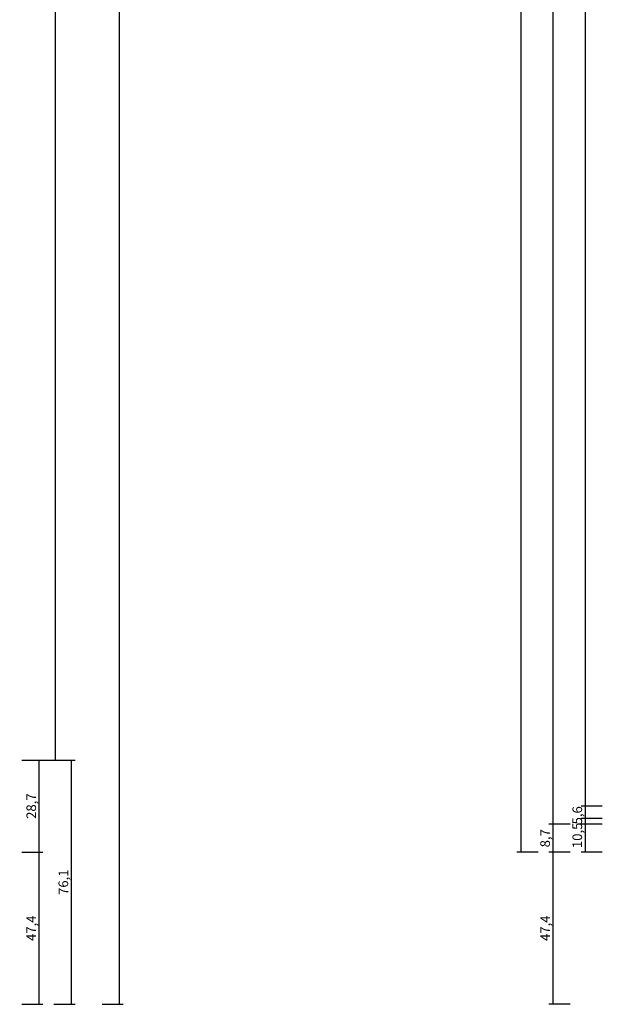
# Model space of a CAD drawing. Units: millimetres. Extents: x 0 to 5004, y -4138 to -50.
# Drawn here: x 4579 to 4761, y -3520 to -3213 of the extents above; entities that cross this region are included whole.
import ezdxf

# ---------------------------------------------------------------- set-up
doc = ezdxf.new("R2010")
doc.units = ezdxf.units.MM
doc.header["$PDMODE"] = 3
doc.header["$PDSIZE"] = -0.5
doc.layers.add('CrossSectionsDim', color=3, linetype='Continuous')
doc.styles.add('CrossSection', font='simplex.shx', dxfattribs={"height": 3})
doc.dimstyles.new('CrossSection', dxfattribs={"dimtxt": 3, "dimasz": 3, "dimexe": 1.25, "dimexo": 0.625, "dimtad": 1, "dimdec": 1, "dimtxsty": 'CrossSection', "dimblk": 'NONE', "dimcen": 2.5, "dimclrd": 256, "dimclre": 256, "dimadec": 0, "dimazin": 2, "dimtfac": 1, "dimtdec": 4, "dimtofl": 0, "dimtmove": 0, "dimatfit": 3, "dimfxl": 1, "dimtolj": 1, "dimtzin": 0, "dimarcsym": 0})

# ---------------------------------------------------------------- blocks, each defined once
blk = doc.blocks.new('*D214')
at = {"layer": 'CrossSectionsDim', "lineweight": -2}
for p, q in [((14.63, -596.1), (21.25, -596.1)), ((20, -596.1), (20, -3443.9)), ((14.63, -3443.9), (21.25, -3443.9))]:
    blk.add_line(p, q, dxfattribs=at)
at = {"layer": 'Defpoints', "color": 0}
for p in [(14, -596.1), (14, -3443.9), (20, -3443.9)]:
    blk.add_point(p, dxfattribs=at)
at = {"layer": 'CrossSectionsDim', "color": 0, "insert": (17.59, -2020), "char_height": 3, "attachment_point": 5, "rotation": 90, "style": 'CrossSection'}
blk.add_mtext('\\A1;2847,8', dxfattribs=at)
blk = doc.blocks.new('_NONE')
blk = doc.blocks.new('*D215')
at = {"layer": 'CrossSectionsDim', "lineweight": -2}
for p, q in [((34.625, -520), (41.25, -520)), ((40, -520), (40, -3520)), ((34.625, -3520), (41.25, -3520))]:
    blk.add_line(p, q, dxfattribs=at)
at = {"layer": 'Defpoints', "color": 0}
for p in [(34, -520), (34, -3520), (40, -3520)]:
    blk.add_point(p, dxfattribs=at)
at = {"layer": 'CrossSectionsDim', "color": 0, "insert": (37.875, -2020), "char_height": 3, "attachment_point": 5, "rotation": 90, "style": 'CrossSection'}
blk.add_mtext('\\A1;3000', dxfattribs=at)
blk = doc.blocks.new('*D220')
at = {"layer": 'CrossSectionsDim', "lineweight": -2}
for p, q in [((9.62, -3443.9), (16.25, -3443.9)), ((15, -3443.9), (15, -3472.6)), ((9.62, -3472.6), (16.25, -3472.6))]:
    blk.add_line(p, q, dxfattribs=at)
at = {"layer": 'Defpoints', "color": 0}
for p in [(9, -3443.9), (9, -3472.6), (15, -3472.6)]:
    blk.add_point(p, dxfattribs=at)
at = {"layer": 'CrossSectionsDim', "color": 0, "insert": (12.59, -3458.25), "char_height": 3, "attachment_point": 5, "rotation": 90, "style": 'CrossSection'}
blk.add_mtext('\\A1;28,7', dxfattribs=at)
blk = doc.blocks.new('*D221')
at = {"layer": 'CrossSectionsDim', "lineweight": -2}
for p, q in [((9.62, -3472.6), (16.25, -3472.6)), ((15, -3472.6), (15, -3520)), ((9.62, -3520), (16.25, -3520))]:
    blk.add_line(p, q, dxfattribs=at)
at = {"layer": 'Defpoints', "color": 0}
for p in [(9, -3472.6), (9, -3520), (15, -3520)]:
    blk.add_point(p, dxfattribs=at)
at = {"layer": 'CrossSectionsDim', "color": 0, "insert": (12.59, -3496.3), "char_height": 3, "attachment_point": 5, "rotation": 90, "style": 'CrossSection'}
blk.add_mtext('\\A1;47,4', dxfattribs=at)
blk = doc.blocks.new('*D222')
at = {"layer": 'CrossSectionsDim', "lineweight": -2}
for p, q in [((19.62, -3443.9), (26.25, -3443.9)), ((25, -3443.9), (25, -3520)), ((19.62, -3520), (26.25, -3520))]:
    blk.add_line(p, q, dxfattribs=at)
at = {"layer": 'Defpoints', "color": 0}
for p in [(19, -3443.9), (19, -3520), (25, -3520)]:
    blk.add_point(p, dxfattribs=at)
at = {"layer": 'CrossSectionsDim', "color": 0, "insert": (22.59, -3481.95), "char_height": 3, "attachment_point": 5, "rotation": 90, "style": 'CrossSection'}
blk.add_mtext('\\A1;76,1', dxfattribs=at)
blk = doc.blocks.new('*D140')
at = {"layer": 'CrossSectionsDim', "lineweight": -2}
for p, q in [((4584.62, -596.1), (4591.25, -596.1)), ((4590, -596.1), (4590, -3443.9)), ((4584.62, -3443.9), (4591.25, -3443.9))]:
    blk.add_line(p, q, dxfattribs=at)
at = {"layer": 'Defpoints', "color": 0}
for p in [(4584, -596.1), (4584, -3443.9), (4590, -3443.9)]:
    blk.add_point(p, dxfattribs=at)
at = {"layer": 'CrossSectionsDim', "color": 0, "insert": (4587.59, -2020), "char_height": 3, "attachment_point": 5, "rotation": 90, "style": 'CrossSection'}
blk.add_mtext('\\A1;2847,8', dxfattribs=at)
blk = doc.blocks.new('*D141')
at = {"layer": 'CrossSectionsDim', "lineweight": -2}
for p, q in [((4604.625, -520), (4611.25, -520)), ((4610, -520), (4610, -3520)), ((4604.625, -3520), (4611.25, -3520))]:
    blk.add_line(p, q, dxfattribs=at)
at = {"layer": 'Defpoints', "color": 0}
for p in [(4604, -520), (4604, -3520), (4610, -3520)]:
    blk.add_point(p, dxfattribs=at)
at = {"layer": 'CrossSectionsDim', "color": 0, "insert": (4607.875, -2020), "char_height": 3, "attachment_point": 5, "rotation": 90, "style": 'CrossSection'}
blk.add_mtext('\\A1;3000', dxfattribs=at)
blk = doc.blocks.new('*D146')
at = {"layer": 'CrossSectionsDim', "lineweight": -2}
for p, q in [((4579.62, -3443.9), (4586.25, -3443.9)), ((4585, -3443.9), (4585, -3472.6)), ((4579.62, -3472.6), (4586.25, -3472.6))]:
    blk.add_line(p, q, dxfattribs=at)
at = {"layer": 'Defpoints', "color": 0}
for p in [(4579, -3443.9), (4579, -3472.6), (4585, -3472.6)]:
    blk.add_point(p, dxfattribs=at)
at = {"layer": 'CrossSectionsDim', "color": 0, "insert": (4582.59, -3458.25), "char_height": 3, "attachment_point": 5, "rotation": 90, "style": 'CrossSection'}
blk.add_mtext('\\A1;28,7', dxfattribs=at)
blk = doc.blocks.new('*D147')
at = {"layer": 'CrossSectionsDim', "lineweight": -2}
for p, q in [((4579.62, -3472.6), (4586.25, -3472.6)), ((4585, -3472.6), (4585, -3520)), ((4579.62, -3520), (4586.25, -3520))]:
    blk.add_line(p, q, dxfattribs=at)
at = {"layer": 'Defpoints', "color": 0}
for p in [(4579, -3472.6), (4579, -3520), (4585, -3520)]:
    blk.add_point(p, dxfattribs=at)
at = {"layer": 'CrossSectionsDim', "color": 0, "insert": (4582.59, -3496.3), "char_height": 3, "attachment_point": 5, "rotation": 90, "style": 'CrossSection'}
blk.add_mtext('\\A1;47,4', dxfattribs=at)
blk = doc.blocks.new('*D148')
at = {"layer": 'CrossSectionsDim', "lineweight": -2}
for p, q in [((4589.62, -3443.9), (4596.25, -3443.9)), ((4595, -3443.9), (4595, -3520)), ((4589.62, -3520), (4596.25, -3520))]:
    blk.add_line(p, q, dxfattribs=at)
at = {"layer": 'Defpoints', "color": 0}
for p in [(4589, -3443.9), (4589, -3520), (4595, -3520)]:
    blk.add_point(p, dxfattribs=at)
at = {"layer": 'CrossSectionsDim', "color": 0, "insert": (4592.59, -3481.95), "char_height": 3, "attachment_point": 5, "rotation": 90, "style": 'CrossSection'}
blk.add_mtext('\\A1;76,1', dxfattribs=at)
blk = doc.blocks.new('*D225')
at = {"layer": 'CrossSectionsDim', "lineweight": -2}
for p, q in [((-202.02, -581.7), (-208.65, -581.7)), ((-207.4, -581.7), (-207.4, -3458.3)), ((-202.02, -3458.3), (-208.65, -3458.3))]:
    blk.add_line(p, q, dxfattribs=at)
at = {"layer": 'Defpoints', "color": 0}
for p in [(-201.4, -581.7), (-207.4, -3458.3), (-201.4, -3458.3)]:
    blk.add_point(p, dxfattribs=at)
at = {"layer": 'CrossSectionsDim', "color": 0, "insert": (-209.81, -2020), "char_height": 3, "attachment_point": 5, "rotation": 90, "style": 'CrossSection'}
blk.add_mtext('\\A1;2876,6', dxfattribs=at)
blk = doc.blocks.new('*D226')
at = {"layer": 'CrossSectionsDim', "lineweight": -2}
for p, q in [((-212.02, -576.1), (-218.65, -576.1)), ((-217.4, -576.1), (-217.4, -3463.9)), ((-212.02, -3463.9), (-218.65, -3463.9))]:
    blk.add_line(p, q, dxfattribs=at)
at = {"layer": 'Defpoints', "color": 0}
for p in [(-211.4, -576.1), (-217.4, -3463.9), (-211.4, -3463.9)]:
    blk.add_point(p, dxfattribs=at)
at = {"layer": 'CrossSectionsDim', "color": 0, "insert": (-219.81, -2020), "char_height": 3, "attachment_point": 5, "rotation": 90, "style": 'CrossSection'}
blk.add_mtext('\\A1;2887,8', dxfattribs=at)
blk = doc.blocks.new('*D229')
at = {"layer": 'CrossSectionsDim', "lineweight": -2}
for p, q in [((-222.02, -567.4), (-228.65, -567.4)), ((-227.4, -567.4), (-227.4, -3472.6)), ((-222.02, -3472.6), (-228.65, -3472.6))]:
    blk.add_line(p, q, dxfattribs=at)
at = {"layer": 'Defpoints', "color": 0}
for p in [(-221.4, -567.4), (-227.4, -3472.6), (-221.4, -3472.6)]:
    blk.add_point(p, dxfattribs=at)
at = {"layer": 'CrossSectionsDim', "color": 0, "insert": (-229.81, -2020), "char_height": 3, "attachment_point": 5, "rotation": 90, "style": 'CrossSection'}
blk.add_mtext('\\A1;2905,2', dxfattribs=at)
blk = doc.blocks.new('*D235')
at = {"layer": 'CrossSectionsDim', "lineweight": -2}
for p, q in [((-202.02, -3462.1), (-208.65, -3462.1)), ((-207.4, -3462.1), (-207.4, -3472.6)), ((-202.02, -3472.6), (-208.65, -3472.6))]:
    blk.add_line(p, q, dxfattribs=at)
at = {"layer": 'Defpoints', "color": 0}
for p in [(-201.4, -3462.1), (-207.4, -3472.6), (-201.4, -3472.6)]:
    blk.add_point(p, dxfattribs=at)
at = {"layer": 'CrossSectionsDim', "color": 0, "insert": (-209.81, -3467.35), "char_height": 3, "attachment_point": 5, "rotation": 90, "style": 'CrossSection'}
blk.add_mtext('\\A1;10,5', dxfattribs=at)
blk = doc.blocks.new('*D236')
at = {"layer": 'CrossSectionsDim', "lineweight": -2}
for p, q in [((-202.02, -3458.3), (-208.65, -3458.3)), ((-207.4, -3458.3), (-207.4, -3463.9)), ((-202.02, -3463.9), (-208.65, -3463.9))]:
    blk.add_line(p, q, dxfattribs=at)
at = {"layer": 'Defpoints', "color": 0}
for p in [(-201.4, -3458.3), (-207.4, -3463.9), (-201.4, -3463.9)]:
    blk.add_point(p, dxfattribs=at)
at = {"layer": 'CrossSectionsDim', "color": 0, "insert": (-209.81, -3461.1), "char_height": 3, "attachment_point": 5, "rotation": 90, "style": 'CrossSection'}
blk.add_mtext('\\A1;5,6', dxfattribs=at)
blk = doc.blocks.new('*D237')
at = {"layer": 'CrossSectionsDim', "lineweight": -2}
for p, q in [((-212.02, -3463.9), (-218.65, -3463.9)), ((-217.4, -3463.9), (-217.4, -3472.6)), ((-212.02, -3472.6), (-218.65, -3472.6))]:
    blk.add_line(p, q, dxfattribs=at)
at = {"layer": 'Defpoints', "color": 0}
for p in [(-211.4, -3463.9), (-217.4, -3472.6), (-211.4, -3472.6)]:
    blk.add_point(p, dxfattribs=at)
at = {"layer": 'CrossSectionsDim', "color": 0, "insert": (-219.81, -3468.25), "char_height": 3, "attachment_point": 5, "rotation": 90, "style": 'CrossSection'}
blk.add_mtext('\\A1;8,7', dxfattribs=at)
blk = doc.blocks.new('*D238')
at = {"layer": 'CrossSectionsDim', "lineweight": -2}
for p, q in [((-212.02, -3472.6), (-218.65, -3472.6)), ((-217.4, -3472.6), (-217.4, -3520)), ((-212.02, -3520), (-218.65, -3520))]:
    blk.add_line(p, q, dxfattribs=at)
at = {"layer": 'Defpoints', "color": 0}
for p in [(-211.4, -3472.6), (-217.4, -3520), (-211.4, -3520)]:
    blk.add_point(p, dxfattribs=at)
at = {"layer": 'CrossSectionsDim', "color": 0, "insert": (-219.81, -3496.3), "char_height": 3, "attachment_point": 5, "rotation": 90, "style": 'CrossSection'}
blk.add_mtext('\\A1;47,4', dxfattribs=at)
blk = doc.blocks.new('*D151')
at = {"layer": 'CrossSectionsDim', "lineweight": -2}
for p, q in [((4760.38, -581.7), (4753.75, -581.7)), ((4755, -581.7), (4755, -3458.3)), ((4760.38, -3458.3), (4753.75, -3458.3))]:
    blk.add_line(p, q, dxfattribs=at)
at = {"layer": 'Defpoints', "color": 0}
for p in [(4761, -581.7), (4755, -3458.3), (4761, -3458.3)]:
    blk.add_point(p, dxfattribs=at)
at = {"layer": 'CrossSectionsDim', "color": 0, "insert": (4752.59, -2020), "char_height": 3, "attachment_point": 5, "rotation": 90, "style": 'CrossSection'}
blk.add_mtext('\\A1;2876,6', dxfattribs=at)
blk = doc.blocks.new('*D152')
at = {"layer": 'CrossSectionsDim', "lineweight": -2}
for p, q in [((4750.38, -576.1), (4743.75, -576.1)), ((4745, -576.1), (4745, -3463.9)), ((4750.38, -3463.9), (4743.75, -3463.9))]:
    blk.add_line(p, q, dxfattribs=at)
at = {"layer": 'Defpoints', "color": 0}
for p in [(4751, -576.1), (4745, -3463.9), (4751, -3463.9)]:
    blk.add_point(p, dxfattribs=at)
at = {"layer": 'CrossSectionsDim', "color": 0, "insert": (4742.59, -2020), "char_height": 3, "attachment_point": 5, "rotation": 90, "style": 'CrossSection'}
blk.add_mtext('\\A1;2887,8', dxfattribs=at)
blk = doc.blocks.new('*D155')
at = {"layer": 'CrossSectionsDim', "lineweight": -2}
for p, q in [((4740.38, -567.4), (4733.75, -567.4)), ((4735, -567.4), (4735, -3472.6)), ((4740.38, -3472.6), (4733.75, -3472.6))]:
    blk.add_line(p, q, dxfattribs=at)
at = {"layer": 'Defpoints', "color": 0}
for p in [(4741, -567.4), (4735, -3472.6), (4741, -3472.6)]:
    blk.add_point(p, dxfattribs=at)
at = {"layer": 'CrossSectionsDim', "color": 0, "insert": (4732.59, -2020), "char_height": 3, "attachment_point": 5, "rotation": 90, "style": 'CrossSection'}
blk.add_mtext('\\A1;2905,2', dxfattribs=at)
blk = doc.blocks.new('*D161')
at = {"layer": 'CrossSectionsDim', "lineweight": -2}
for p, q in [((4760.38, -3462.1), (4753.75, -3462.1)), ((4755, -3462.1), (4755, -3472.6)), ((4760.38, -3472.6), (4753.75, -3472.6))]:
    blk.add_line(p, q, dxfattribs=at)
at = {"layer": 'Defpoints', "color": 0}
for p in [(4761, -3462.1), (4755, -3472.6), (4761, -3472.6)]:
    blk.add_point(p, dxfattribs=at)
at = {"layer": 'CrossSectionsDim', "color": 0, "insert": (4752.59, -3467.35), "char_height": 3, "attachment_point": 5, "rotation": 90, "style": 'CrossSection'}
blk.add_mtext('\\A1;10,5', dxfattribs=at)
blk = doc.blocks.new('*D162')
at = {"layer": 'CrossSectionsDim', "lineweight": -2}
for p, q in [((4760.38, -3458.3), (4753.75, -3458.3)), ((4755, -3458.3), (4755, -3463.9)), ((4760.38, -3463.9), (4753.75, -3463.9))]:
    blk.add_line(p, q, dxfattribs=at)
at = {"layer": 'Defpoints', "color": 0}
for p in [(4761, -3458.3), (4755, -3463.9), (4761, -3463.9)]:
    blk.add_point(p, dxfattribs=at)
at = {"layer": 'CrossSectionsDim', "color": 0, "insert": (4752.59, -3461.1), "char_height": 3, "attachment_point": 5, "rotation": 90, "style": 'CrossSection'}
blk.add_mtext('\\A1;5,6', dxfattribs=at)
blk = doc.blocks.new('*D163')
at = {"layer": 'CrossSectionsDim', "lineweight": -2}
for p, q in [((4750.38, -3463.9), (4743.75, -3463.9)), ((4745, -3463.9), (4745, -3472.6)), ((4750.38, -3472.6), (4743.75, -3472.6))]:
    blk.add_line(p, q, dxfattribs=at)
at = {"layer": 'Defpoints', "color": 0}
for p in [(4751, -3463.9), (4745, -3472.6), (4751, -3472.6)]:
    blk.add_point(p, dxfattribs=at)
at = {"layer": 'CrossSectionsDim', "color": 0, "insert": (4742.59, -3468.25), "char_height": 3, "attachment_point": 5, "rotation": 90, "style": 'CrossSection'}
blk.add_mtext('\\A1;8,7', dxfattribs=at)
blk = doc.blocks.new('*D164')
at = {"layer": 'CrossSectionsDim', "lineweight": -2}
for p, q in [((4750.38, -3472.6), (4743.75, -3472.6)), ((4745, -3472.6), (4745, -3520)), ((4750.38, -3520), (4743.75, -3520))]:
    blk.add_line(p, q, dxfattribs=at)
at = {"layer": 'Defpoints', "color": 0}
for p in [(4751, -3472.6), (4745, -3520), (4751, -3520)]:
    blk.add_point(p, dxfattribs=at)
at = {"layer": 'CrossSectionsDim', "color": 0, "insert": (4742.59, -3496.3), "char_height": 3, "attachment_point": 5, "rotation": 90, "style": 'CrossSection'}
blk.add_mtext('\\A1;47,4', dxfattribs=at)
blk = doc.blocks.new('CS_1VERT1', base_point=(0, -520))
at = {"layer": 'CrossSectionsDim'}
for base, p1, p2, picture, middle in [((40, -3520), (34, -520), (34, -3520), '*D215', (40, -2020)), ((20, -3443.9), (14, -596.1), (14, -3443.9), '*D214', (20, -2020)), ((15, -3472.6), (9, -3443.9), (9, -3472.6), '*D220', (15, -3458.25)), ((25, -3520), (19, -3443.9), (19, -3520), '*D222', (25, -3481.95)), ((15, -3520), (9, -3472.6), (9, -3520), '*D221', (15, -3496.3))]:
    dim = blk.add_linear_dim(base=base, p1=p1, p2=p2, angle=90, dimstyle='CrossSection', override={"dimpost": '<>'}, dxfattribs=at)
    dim.commit()
    dim.dimension.update_dxf_attribs({"geometry": picture, "text_midpoint": middle, "dimtype": 160})
blk = doc.blocks.new('CS_1VERT2', base_point=(0, -520))
at = {"layer": 'CrossSectionsDim'}
for base, p1, p2, picture, middle in [((-227.4, -3472.6), (-221.4, -567.4), (-221.4, -3472.6), '*D229', (-227.4, -2020)), ((-217.4, -3463.9), (-211.4, -576.1), (-211.4, -3463.9), '*D226', (-217.4, -2020)), ((-207.4, -3458.3), (-201.4, -581.7), (-201.4, -3458.3), '*D225', (-207.4, -2020)), ((-207.4, -3463.9), (-201.4, -3458.3), (-201.4, -3463.9), '*D236', (-207.4, -3461.1)), ((-217.4, -3472.6), (-211.4, -3463.9), (-211.4, -3472.6), '*D237', (-217.4, -3468.25)), ((-207.4, -3472.6), (-201.4, -3462.1), (-201.4, -3472.6), '*D235', (-207.4, -3467.35)), ((-217.4, -3520), (-211.4, -3472.6), (-211.4, -3520), '*D238', (-217.4, -3496.3))]:
    dim = blk.add_linear_dim(base=base, p1=p1, p2=p2, angle=90, dimstyle='CrossSection', override={"dimpost": '<>'}, dxfattribs=at)
    dim.commit()
    dim.dimension.update_dxf_attribs({"geometry": picture, "text_midpoint": middle, "dimtype": 160})

msp = doc.modelspace()

# ---------------------------------------------------------------- block references
for name, p in [('CS_1VERT1', (4570, -520)), ('CS_1VERT2', (4962.4, -520))]:
    msp.add_blockref(name, p)

# ---------------------------------------------------------------- dimensions: what is measured, and where the dimension line sits
at = {"layer": 'CrossSectionsDim'}
for base, p1, p2, picture, middle in [((4610, -3520), (4604, -520), (4604, -3520), '*D141', (4610, -2020)), ((4735, -3472.6), (4741, -567.4), (4741, -3472.6), '*D155', (4735, -2020)), ((4745, -3463.9), (4751, -576.1), (4751, -3463.9), '*D152', (4745, -2020)), ((4755, -3458.3), (4761, -581.7), (4761, -3458.3), '*D151', (4755, -2020)), ((4590, -3443.9), (4584, -596.1), (4584, -3443.9), '*D140', (4590, -2020)), ((4585, -3472.6), (4579, -3443.9), (4579, -3472.6), '*D146', (4585, -3458.25)), ((4595, -3520), (4589, -3443.9), (4589, -3520), '*D148', (4595, -3481.95)), ((4755, -3463.9), (4761, -3458.3), (4761, -3463.9), '*D162', (4755, -3461.1)), ((4745, -3472.6), (4751, -3463.9), (4751, -3472.6), '*D163', (4745, -3468.25)), ((4755, -3472.6), (4761, -3462.1), (4761, -3472.6), '*D161', (4755, -3467.35)), ((4585, -3520), (4579, -3472.6), (4579, -3520), '*D147', (4585, -3496.3)), ((4745, -3520), (4751, -3472.6), (4751, -3520), '*D164', (4745, -3496.3))]:
    dim = msp.add_linear_dim(base=base, p1=p1, p2=p2, angle=90, dimstyle='CrossSection', override={"dimpost": '<>'}, dxfattribs=at)
    dim.commit()
    dim.dimension.update_dxf_attribs({"geometry": picture, "text_midpoint": middle, "dimtype": 160})

doc.saveas('drawing.dxf')
